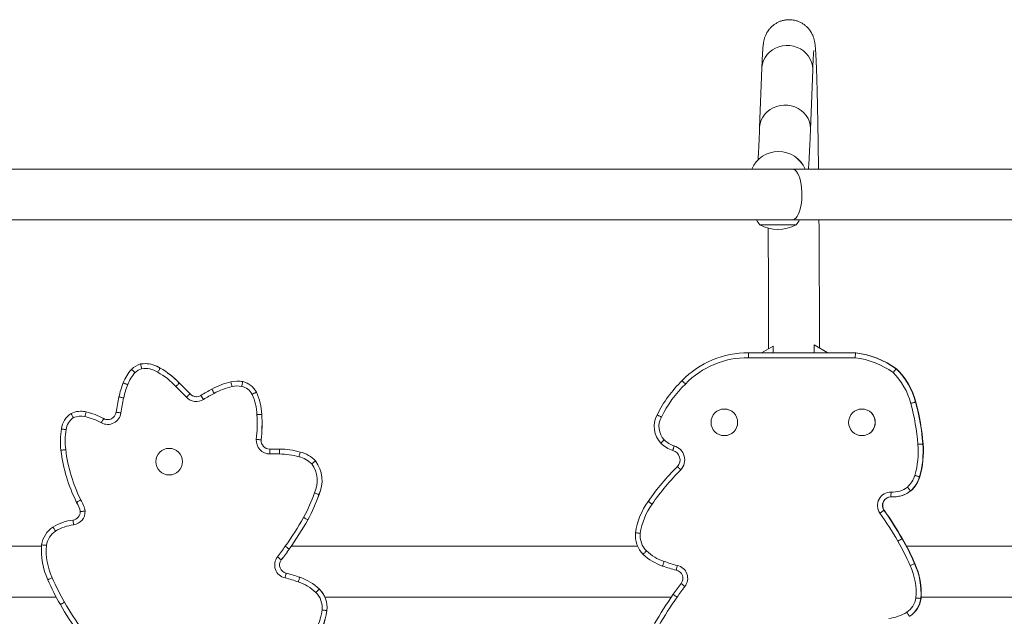
# Model space of a CAD drawing. Units: millimetres. Extents: x -60 to 623, y 0 to 513.
# Drawn here: x 275 to 301, y 252 to 267 of the extents above; entities that cross this region are included whole.
import ezdxf

# ---------------------------------------------------------------- set-up
doc = ezdxf.new("R2010")
doc.units = ezdxf.units.MM
doc.header["$LTSCALE"] = 20
doc.layers.add('CONTOUR', color=7, linetype='Continuous')

msp = doc.modelspace()

# ---------------------------------------------------------------- linework, layer by layer
at = {"layer": 'CONTOUR', "linetype": 'Continuous', "lineweight": 15}
for p, q in [((294.41797, 265.78088), (294.35998, 264.24087)), ((295.67423, 264.19138), (295.73223, 265.73139)), ((294.84882, 263.62233), (294.84588, 263.62233)), ((295.2089, 263.17032), (263.89195, 263.17032)), ((326.52585, 263.17032), (295.2089, 263.17032)), ((263.89195, 261.85513), (295.2089, 261.85513)), ((295.30266, 261.73137), (294.36503, 261.73137)), ((295.2089, 261.85513), (326.52585, 261.85513)), ((294.06186, 258.41848), (294.054, 258.41848)), ((294.05793, 258.41847), (294.08147, 258.41839)), ((294.06186, 258.41848), (294.08147, 258.41839)), ((294.07362, 258.41839), (296.84034, 258.41839)), ((294.71025, 258.59468), (294.40494, 258.41839)), ((294.71025, 258.41839), (294.71025, 258.59468)), ((294.71025, 258.59468), (294.71413, 258.59468)), ((296.11988, 258.41839), (295.76794, 258.62162)), ((295.76794, 258.62162), (295.76794, 258.41839)), ((295.76794, 258.62162), (295.7718, 258.62162)), ((296.12381, 258.41839), (295.77483, 258.6199)), ((296.84034, 258.41839), (296.84819, 258.41839)), ((278.47358, 258.13973), (278.47271, 258.13973)), ((296.83054, 258.29338), (294.07113, 258.29338)), ((278.863, 258.02492), (278.86388, 258.02492)), ((297.8909, 258.00627), (297.89875, 258.00627)), ((279.35739, 257.63592), (279.35827, 257.63592)), ((280.85993, 257.68655), (280.85906, 257.68655)), ((280.99662, 257.6739), (280.99749, 257.6739)), ((279.63435, 257.35773), (279.63522, 257.35773)), ((281.34968, 257.39907), (281.35055, 257.39907)), ((298.38899, 257.14526), (298.39685, 257.14526)), ((276.81193, 256.90899), (276.81106, 256.90899)), ((276.94774, 256.89294), (276.94861, 256.89294)), ((293.44844, 256.96518), (293.44771, 256.96518)), ((297.00618, 256.96518), (297.00544, 256.96518)), ((277.4017, 256.7183), (277.40258, 256.7183)), ((281.48913, 256.82545), (281.49001, 256.82545)), ((281.47287, 256.16936), (281.47374, 256.16936)), ((293.44771, 256.27748), (293.44844, 256.27748)), ((297.00544, 256.27748), (297.00618, 256.27748)), ((279.09532, 255.94934), (279.09524, 255.94934)), ((281.83711, 255.93089), (281.83623, 255.93089)), ((281.94681, 255.9293), (281.94769, 255.9293)), ((282.48422, 255.85452), (282.48509, 255.85452)), ((298.57754, 256.06245), (298.58539, 256.06245)), ((282.87814, 255.62589), (282.87901, 255.62589)), ((279.09524, 255.26165), (279.09532, 255.26165)), ((298.49369, 255.21489), (298.50154, 255.21489)), ((298.26209, 254.8496), (298.26994, 254.8496)), ((282.96851, 254.75234), (282.96938, 254.75234)), ((297.80597, 254.69333), (297.81382, 254.69333)), ((297.57421, 254.34802), (297.58207, 254.34802)), ((282.68139, 254.10224), (282.68226, 254.10224)), ((298.04243, 253.61327), (298.05028, 253.61327)), ((275.79484, 253.41893), (265.28653, 253.41893)), ((282.1994, 253.34647), (282.20027, 253.34647)), ((291.20587, 253.41893), (282.24997, 253.41893)), ((307.99533, 253.41893), (298.1585, 253.41893)), ((281.99368, 253.06709), (281.99455, 253.06709)), ((298.36623, 252.96948), (298.37409, 252.96948)), ((282.12066, 252.72251), (282.12153, 252.72251)), ((282.47361, 252.61514), (282.47448, 252.61514)), ((282.97532, 252.31344), (282.9762, 252.31344)), ((265.6655, 252.10375), (276.17381, 252.10375)), ((283.12031, 252.10375), (292.0761, 252.10375)), ((298.52711, 252.06741), (298.53497, 252.06741)), ((298.53743, 252.10375), (308.3743, 252.10375)), ((283.17304, 251.75638), (283.17391, 251.75638)), ((298.23379, 251.60732), (298.24164, 251.60732))]:
    msp.add_line(p, q, dxfattribs=at)
at = {"layer": 'CONTOUR', "linetype": 'Continuous', "lineweight": 15, "flags": 128}
for points in [[(295.73223, 265.73139), (295.73261, 265.75614), (295.72503, 265.8445), (295.70359, 265.93099), (295.66876, 266.01375), (295.62127, 266.09101), (295.56215, 266.16114), (295.49264, 266.22264), (295.41423, 266.2742), (295.3286, 266.31471), (295.23756, 266.34332), (295.14306, 266.35941), (295.04711, 266.36265), (294.95176, 266.35296), (294.85904, 266.33055), (294.77092, 266.29589), (294.68929, 266.24974), (294.61588, 266.19306), (294.55225, 266.12707), (294.49977, 266.05317), (294.45955, 265.97295), (294.43246, 265.8881), (294.41905, 265.80044), (294.41797, 265.78088)], [(295.67424, 264.19141), (295.67462, 264.21612), (295.66703, 264.30449), (295.64559, 264.39098), (295.61076, 264.47373), (295.56328, 264.551), (295.50415, 264.62113), (295.43464, 264.68263), (295.35624, 264.73418), (295.2706, 264.7747), (295.17957, 264.80331), (295.08507, 264.8194), (294.98912, 264.82264), (294.89377, 264.81295), (294.80105, 264.79054), (294.71293, 264.75588), (294.63129, 264.70972), (294.55788, 264.65305), (294.49426, 264.58706), (294.44178, 264.51316), (294.40156, 264.43293), (294.37446, 264.34809), (294.36106, 264.26043), (294.35998, 264.24083)], [(295.2089, 261.85513), (295.22664, 261.85689), (295.26175, 261.87087), (295.29574, 261.89852), (295.32787, 261.93927), (295.35747, 261.99224), (295.3839, 262.05631), (295.4066, 262.1301), (295.42509, 262.21205), (295.43897, 262.3004), (295.44794, 262.39328), (295.45182, 262.48871), (295.45053, 262.58465), (295.44408, 262.67905), (295.43262, 262.76991), (295.4164, 262.85529), (295.39575, 262.93337), (295.37112, 263.00248), (295.34303, 263.06116), (295.31208, 263.10814), (295.27893, 263.14244), (295.24429, 263.16331), (295.2089, 263.17032)]]:
    msp.add_lwpolyline(points, dxfattribs=at)
at = {"layer": 'CONTOUR', "linetype": 'Continuous', "lineweight": 15}
for centre, radius in [((293.44768, 256.62134), 0.34384), ((297.00541, 256.62134), 0.34384), ((279.09524, 255.60549), 0.34385)]:
    msp.add_circle(centre, radius, dxfattribs=at)
for centre, radius, start, end in [((294.84588, 262.87234), 0.74998, 23.410571, 156.589429), ((294.8488, 262.87232), 0.75001, 23.411346, 89.998395), ((294.94326, 262.2334), 0.76576, 209.602128, 220.965245), ((294.83385, 262.54789), 0.94154, 240.137166, 299.862834), ((294.72443, 262.2334), 0.76576, 319.034755, 330.397872), ((294.05403, 256.05095), 2.36752, 89.525882, 135.810627), ((296.55982, 256.15825), 2.27749, 54.235664, 82.924818), ((296.56767, 256.15825), 2.27749, 54.235664, 82.924818), ((278.48552, 257.64241), 0.5046, 104.737387, 136.146781), ((278.47271, 257.4189), 0.72083, 57.217231, 99.224647), ((278.47358, 257.4189), 0.72083, 57.217233, 89.999997), ((294.05206, 256.05093), 2.24253, 89.512832, 135.8647), ((296.55785, 256.15823), 2.15249, 54.481211, 82.722038), ((278.90004, 257.27352), 1.0593, 137.291999, 159.713701), ((278.89982, 257.27352), 0.93429, 137.371671, 159.776648), ((278.4853, 257.64241), 0.37958, 105.624815, 135.965678), ((278.47249, 257.4189), 0.59581, 56.873301, 98.632011), ((277.85343, 256.23343), 1.93125, 42.875839, 60.71548), ((277.85365, 256.23343), 2.05627, 43.004601, 60.602375), ((277.85452, 256.23343), 2.05627, 43.004601, 60.602375), ((296.61423, 256.69425), 1.70427, 14.225404, 45.517927), ((296.61617, 256.69425), 1.82929, 14.27336, 45.825871), ((296.62403, 256.69425), 1.82929, 14.27336, 45.825871), ((280.19783, 256.74996), 2.45846, 158.755296, 167.565224), ((275.787, 253.8045), 5.23713, 42.724118, 47.019745), ((275.78787, 253.8045), 5.23713, 42.724118, 47.019745), ((281.11117, 255.82747), 1.88748, 102.81279, 118.855725), ((280.85906, 256.93215), 0.75439, 79.493632, 102.748092), ((298.5953, 261.64344), 18.3388, 192.519983, 192.910425), ((280.85993, 256.93215), 0.75439, 79.493632, 90), ((280.88878, 257.17116), 0.51417, 26.312045, 77.893429), ((280.88965, 257.17116), 0.51417, 26.312045, 77.893429), ((294.52164, 255.44832), 3.12468, 133.863503, 154.104929), ((294.51966, 255.44831), 2.99966, 133.822803, 154.155141), ((280.19761, 256.74996), 2.33344, 158.72915, 167.579869), ((275.78678, 253.8045), 5.11211, 42.732806, 47.069335), ((279.79882, 257.5054), 0.22104, 221.918965, 302.343155), ((279.79969, 257.5054), 0.22104, 221.918972, 269.886881), ((279.79969, 257.5054), 0.22104, 221.918971, 269.999992), ((281.84614, 254.27383), 3.60448, 117.169375, 122.356684), ((281.84593, 254.27383), 3.47946, 117.138825, 122.35717), ((281.11095, 255.82746), 1.76247, 102.812806, 118.915004), ((280.85884, 256.93215), 0.62938, 79.656444, 102.735241), ((280.88856, 257.17116), 0.38916, 26.432685, 77.64263), ((280.05368, 256.78024), 1.43616, 1.803617, 25.524109), ((280.05455, 256.78024), 1.43616, 1.803617, 25.524109), ((282.09749, 256.28771), 4.4133, 167.015322, 172.251565), ((282.09727, 256.28771), 4.28828, 167.007259, 172.254496), ((279.7986, 257.5054), 0.34605, 222.081496, 302.343156), ((297.81304, 268.54004), 21.12309, 212.089115, 212.427906), ((280.05346, 256.78024), 1.31115, 1.728289, 25.484783), ((293.07587, 255.66263), 5.38922, 4.14682, 15.61276), ((293.07781, 255.66263), 5.51425, 4.157979, 15.597223), ((293.08566, 255.66263), 5.51425, 4.157979, 15.597223), ((276.8666, 256.38234), 0.56197, 123.343909, 172.934587), ((276.81106, 256.31914), 0.58985, 76.601991, 115.437701), ((276.81193, 256.31914), 0.58985, 76.60199, 90), ((294.86013, 252.52983), 18.43612, 166.310446, 166.699135), ((276.52478, 255.11615), 1.82644, 61.306343, 76.610261), ((276.52566, 255.11615), 1.82644, 61.306343, 76.610261), ((277.50537, 256.9134), 0.34605, 241.831558, 352.069564), ((277.50559, 256.9134), 0.22104, 241.966112, 352.023455), ((293.44842, 256.62136), 0.34383, 359.996346, 89.996585), ((297.00616, 256.62136), 0.34383, 359.996346, 89.996585), ((276.86638, 256.38234), 0.43696, 124.473744, 173.257678), ((276.81084, 256.31914), 0.46483, 76.601991, 114.368469), ((276.52456, 255.11615), 1.70142, 61.285233, 76.610869), ((277.50646, 256.9134), 0.22104, 241.966075, 269.894235), ((277.50646, 256.9134), 0.22104, 241.966075, 269.999999), ((277.59612, 256.5937), 3.77467, 353.725105, 3.433911), ((277.59634, 256.5937), 3.89969, 353.753087, 3.40697), ((277.59721, 256.5937), 3.89969, 353.753087, 3.40697), ((292.27162, 256.51216), 0.63648, 151.798107, 222.865552), ((292.26963, 256.51216), 0.51145, 151.528687, 222.189501), ((293.44842, 256.62131), 0.34383, 270.003415, 0.003654), ((297.00616, 256.62131), 0.34383, 270.003415, 0.003654), ((278.22155, 256.1337), 1.93887, 170.567071, 186.90594), ((278.22133, 256.1337), 1.81385, 170.481697, 186.901082), ((281.69615, 256.15243), 0.34916, 175.285799, 270.141559), ((281.69637, 256.15243), 0.22414, 175.669556, 269.650119), ((281.69725, 256.15243), 0.22414, 175.669556, 269.650119), ((292.46106, 256.82086), 0.99013, 228.510284, 249.547895), ((292.45909, 256.82087), 0.86513, 228.927, 249.183018), ((280.45724, 256.41497), 4.19218, 187.04819, 206.387966), ((280.45702, 256.41497), 4.06716, 187.050396, 206.293114), ((279.09532, 255.60549), 0.34385, 270.000065, 89.999935), ((281.83623, 252.08431), 3.84658, 88.352664, 92.104113), ((281.83711, 252.08431), 3.84658, 88.352664, 90), ((281.93423, 253.87036), 2.05898, 74.507268, 89.64999), ((281.93511, 253.87036), 2.05898, 74.507268, 89.64999), ((282.2826, 255.05348), 0.82603, 43.865623, 75.872108), ((282.28347, 255.05348), 0.82603, 43.865623, 75.872108), ((292.05203, 255.65154), 0.24969, 316.745735, 75.374456), ((292.05005, 255.65154), 0.37471, 316.395443, 74.270461), ((296.30416, 255.85925), 2.15548, 343.601397, 5.139464), ((296.3061, 255.85925), 2.28051, 343.587611, 5.112026), ((296.31395, 255.85925), 2.28051, 343.587611, 5.112026), ((281.83601, 252.08431), 3.72156, 88.330712, 92.140449), ((281.93402, 253.87036), 1.93396, 74.462033, 89.691613), ((282.28238, 255.05348), 0.70101, 44.528064, 75.99073), ((282.18269, 255.1125), 0.86442, 335.37738, 36.435225), ((282.18356, 255.1125), 0.86442, 335.37738, 36.435225), ((282.18247, 255.1125), 0.73941, 334.975583, 35.804697), ((296.76112, 250.92919), 6.41948, 134.848425, 145.354434), ((296.75914, 250.92918), 6.29447, 134.831573, 145.367706), ((297.71739, 255.44979), 0.68418, 312.518692, 343.084429), ((297.71933, 255.44978), 0.8092, 312.123905, 343.125518), ((297.72719, 255.44978), 0.8092, 312.123905, 343.125518), ((297.75389, 254.47399), 0.34605, 89.197996, 214.822895), ((297.80596, 255.43715), 0.74382, 266.134297, 307.82287), ((297.804, 255.43718), 0.61882, 265.804949, 307.389961), ((297.81382, 255.43715), 0.74382, 269.697799, 307.822838), ((297.81382, 255.43715), 0.74382, 270.000332, 307.822835), ((276.12919, 254.18163), 0.68188, 11.234924, 32.875541), ((276.12897, 254.18163), 0.8069, 10.423756, 32.347515), ((278.30777, 256.42224), 4.82564, 332.086732, 340.352843), ((278.30799, 256.42224), 4.95066, 332.055026, 340.287122), ((278.30886, 256.42224), 4.95066, 332.055026, 340.287122), ((292.94526, 253.51539), 1.81046, 144.035312, 172.03376), ((297.75584, 254.47399), 0.22104, 90.00613, 214.744438), ((297.7637, 254.47399), 0.22104, 91.676969, 214.744336), ((276.57696, 254.31448), 0.22104, 278.05468, 0.000042), ((276.57675, 254.31448), 0.34605, 277.802245, 2.175699), ((292.94327, 253.51539), 1.68544, 143.987008, 171.965522), ((289.78865, 248.87016), 9.51955, 29.884249, 35.129909), ((289.79651, 248.87016), 9.51955, 29.884249, 35.129909), ((276.75966, 252.82799), 1.27669, 96.825516, 121.601788), ((272.25997, 260.21672), 11.95754, 325.34675, 329.585505), ((272.26018, 260.21672), 12.08256, 325.34675, 329.598398), ((272.26106, 260.21672), 12.08256, 325.34675, 329.598398), ((289.78671, 248.87015), 9.39453, 29.882217, 35.132197), ((276.45525, 253.35931), 0.66491, 123.252291, 171.702482), ((276.45504, 253.35931), 0.53989, 123.438375, 171.271716), ((276.75945, 252.82799), 1.15167, 96.767939, 121.50984), ((291.82922, 253.69293), 0.68091, 173.814015, 225.26411), ((291.82723, 253.69293), 0.55588, 174.00777, 225.132139), ((292.92105, 250.635), 5.7977, 23.197474, 30.192312), ((292.92299, 250.635), 5.92273, 23.21338, 30.189032), ((292.93085, 250.635), 5.92273, 23.21338, 30.189032), ((277.61429, 253.31397), 1.82247, 175.553349, 204.673071), ((277.61407, 253.31397), 1.69745, 175.700089, 204.726066), ((277.42489, 256.64658), 5.67883, 321.921122, 325.34675), ((277.42511, 256.64658), 5.80384, 321.921122, 325.34675), ((277.42598, 256.64658), 5.80384, 321.921122, 325.34675), ((300.1244, 279.44383), 31.66035, 235.290163, 235.516733), ((292.27893, 254.18925), 1.22667, 226.533358, 251.496316), ((282.16332, 252.934), 0.34081, 141.921101, 257.80252), ((299.91792, 276.09638), 29.18264, 231.859731, 232.105523), ((282.16354, 252.934), 0.21579, 141.921103, 258.538349), ((282.16441, 252.934), 0.21579, 141.921103, 258.538349), ((292.2809, 254.18923), 1.35167, 226.470309, 251.482428), ((293.6667, 258.24661), 5.51479, 251.201762, 254.917361), ((293.66866, 258.24659), 5.63978, 251.204968, 254.953138), ((292.16162, 252.58868), 0.2158, 321.922976, 78.531946), ((292.15964, 252.58868), 0.34082, 321.92288, 77.79628), ((296.708, 252.20871), 1.69763, 355.700501, 24.723217), ((296.70993, 252.20871), 1.82266, 355.55378, 24.670226), ((296.71779, 252.20871), 1.82266, 355.55378, 24.670226), ((281.40108, 254.88781), 5.92244, 203.21593, 210.192088), ((281.40086, 254.88781), 5.79742, 203.200022, 210.195368), ((280.65616, 247.27489), 5.51596, 71.203896, 74.919119), ((280.65638, 247.27489), 5.64098, 71.207102, 74.954892), ((280.65725, 247.27489), 5.64098, 71.207102, 74.954892), ((282.04432, 251.33325), 1.35187, 46.474099, 71.484805), ((282.04519, 251.33325), 1.35187, 46.474099, 71.484805), ((282.0441, 251.33325), 1.22685, 46.537146, 71.498691), ((282.49614, 251.82974), 0.68086, 353.813903, 45.268624), ((282.49702, 251.82974), 0.68086, 353.813903, 45.268624), ((296.90024, 248.87639), 5.8038, 141.924517, 145.350022), ((296.89826, 248.87639), 5.67879, 141.924517, 145.350022), ((294.30365, 254.82329), 3.08146, 230.207637, 232.503526), ((282.49592, 251.82974), 0.55585, 354.007676, 45.13664), ((302.06556, 245.30642), 12.08275, 145.350025, 149.601454), ((302.06358, 245.30642), 11.95773, 145.350025, 149.588562), ((294.09717, 254.86629), 3.33509, 233.764883, 235.884927), ((297.8672, 252.16335), 0.5399, 303.442712, 351.273721), ((297.86915, 252.16335), 0.66492, 303.256647, 351.704456), ((297.877, 252.16335), 0.66492, 303.256647, 351.704456), ((284.53544, 256.65288), 9.5194, 209.887278, 215.133208), ((284.53522, 256.65288), 9.39438, 209.885246, 215.135497), ((281.37996, 252.00731), 1.68532, 323.983374, 351.964302), ((281.38018, 252.00731), 1.81034, 324.03168, 352.032548), ((281.38105, 252.00731), 1.81034, 324.03168, 352.032548), ((297.56289, 252.69446), 1.15144, 276.768932, 301.513173)]:
    msp.add_arc(centre, radius, start, end, dxfattribs=at)
for points, knots in [([(295.88166, 263.17032), (295.88142, 263.19118), (295.88021, 263.29738), (295.87787, 263.48156), (295.87463, 263.72208), (295.87123, 263.95379), (295.86769, 264.1771), (295.86402, 264.39147), (295.86021, 264.59664), (295.85626, 264.7923), (295.8522, 264.97819), (295.84801, 265.15404), (295.84371, 265.31965), (295.83929, 265.4748), (295.83476, 265.61936), (295.8301, 265.7532), (295.82533, 265.8763), (295.8204, 265.98871), (295.8153, 266.09069), (295.80993, 266.18282), (295.80413, 266.2664), (295.79723, 266.34568), (295.79019, 266.40723), (295.78165, 266.46008), (295.77433, 266.49624), (295.76616, 266.52973), (295.75569, 266.56543), (295.74201, 266.60428), (295.72378, 266.64732), (295.69939, 266.69492), (295.66714, 266.74658), (295.6256, 266.80069), (295.57406, 266.85461), (295.51298, 266.90513), (295.44364, 266.94942), (295.36767, 266.9854), (295.28672, 267.0117), (295.19998, 267.0279), (295.11009, 267.03231), (295.02005, 267.02416), (294.93506, 267.00475), (294.85623, 266.97562), (294.78439, 266.93834), (294.72025, 266.89459), (294.66441, 266.84628), (294.61727, 266.7956), (294.57885, 266.74496), (294.5486, 266.69654), (294.52533, 266.65173), (294.50766, 266.61106), (294.49421, 266.57424), (294.48377, 266.54041), (294.47544, 266.50837), (294.46851, 266.47658), (294.46238, 266.44272), (294.45636, 266.40201), (294.45001, 266.34772), (294.44384, 266.27919), (294.43791, 266.19648), (294.43248, 266.10585), (294.42728, 266.00404), (294.42242, 265.89544), (294.41937, 265.817), (294.41797, 265.78088)], [0, 0, 0, 0, 0.00654254, 0.03330654, 0.06007675, 0.08685433, 0.11364076, 0.14043787, 0.16724798, 0.1940741, 0.22092018, 0.24779145, 0.27469505, 0.30164088, 0.32864307, 0.3557224, 0.38291062, 0.41025844, 0.43785186, 0.46584868, 0.49457354, 0.52482935, 0.55948559, 0.574942, 0.58491392, 0.59330687, 0.60043028, 0.60676866, 0.61274, 0.6186575, 0.62473287, 0.63116394, 0.63795717, 0.64500748, 0.65221253, 0.65950747, 0.66685415, 0.67423019, 0.68227431, 0.69003639, 0.69752804, 0.70477828, 0.71180303, 0.71860602, 0.72517649, 0.73148672, 0.73750282, 0.74322946, 0.74876996, 0.75433966, 0.7601607, 0.76654789, 0.77391367, 0.78280475, 0.79404548, 0.80911016, 0.83150968, 0.86330671, 0.89190448, 0.91918359, 0.94803295, 0.97607647, 1, 1, 1, 1]), ([(295.73223, 265.73139), (295.73301, 265.75187), (295.73526, 265.81046), (295.73898, 265.89792), (295.74337, 265.98941), (295.74766, 266.06749), (295.75164, 266.12965), (295.75513, 266.176), (295.75801, 266.20795), (295.75985, 266.2255), (295.76095, 266.23317), (295.76068, 266.23148), (295.76065, 266.23132)], [0, 0, 0, 0, 0.07237131, 0.20699282, 0.34065869, 0.47269817, 0.60222729, 0.71518414, 0.81969474, 0.91259979, 0.99167446, 1, 1, 1, 1]), ([(294.35998, 264.24087), (294.3588, 264.21007), (294.35542, 264.12131), (294.34979, 263.98356), (294.34308, 263.83174), (294.33636, 263.69222), (294.32966, 263.56582), (294.32397, 263.4672), (294.32056, 263.41569), (294.31935, 263.39747)], [0, 0, 0, 0, 0.08798111, 0.25357735, 0.41883593, 0.58358006, 0.74763218, 0.91073418, 1, 1, 1, 1]), ([(295.62174, 263.17032), (295.62208, 263.17446), (295.62526, 263.21307), (295.63092, 263.29622), (295.63876, 263.42086), (295.64629, 263.5564), (295.65364, 263.70206), (295.66082, 263.85882), (295.66769, 264.02106), (295.67212, 264.13636), (295.67423, 264.19138)], [0, 0, 0, 0, 0.01789423, 0.16701745, 0.31167494, 0.45382597, 0.59447172, 0.73414139, 0.87314369, 1, 1, 1, 1]), ([(295.90672, 258.54375), (295.90667, 258.647), (295.90656, 258.85551), (295.90616, 259.16845), (295.90557, 259.48217), (295.90478, 259.79417), (295.90381, 260.10397), (295.90264, 260.4111), (295.90128, 260.71506), (295.89974, 261.01545), (295.898, 261.31161), (295.89618, 261.59215), (295.89485, 261.77125), (295.89422, 261.85513)], [0, 0, 0, 0, 0.09030854, 0.18236202, 0.27441644, 0.36647238, 0.45853045, 0.55059127, 0.64265553, 0.73472397, 0.82679742, 0.91887681, 1, 1, 1, 1]), ([(294.58053, 261.6448), (294.58102, 261.57468), (294.58219, 261.40871), (294.58381, 261.14123), (294.58544, 260.8438), (294.58688, 260.54233), (294.58813, 260.23751), (294.58919, 259.92974), (294.59006, 259.61954), (294.59073, 259.30739), (294.59121, 258.99376), (294.59147, 258.73314), (294.59151, 258.57712), (294.59152, 258.52613)], [0, 0, 0, 0, 0.07160688, 0.169458, 0.26731694, 0.3651825, 0.46305364, 0.56092943, 0.65880904, 0.75669171, 0.85457675, 0.95246349, 1, 1, 1, 1]), ([(294.07362, 258.41839), (294.07339, 258.41701), (294.07294, 258.41425), (294.07226, 258.39269), (294.07168, 258.36097), (294.07133, 258.32732), (294.07118, 258.30419), (294.07114, 258.29498), (294.07113, 258.29338)], [0, 0, 0, 0, 0.21466483, 0.42932963, 0.64399524, 0.85866262, 0.97540108, 1, 1, 1, 1]), ([(296.84034, 258.41839), (296.84003, 258.41702), (296.83942, 258.41426), (296.8375, 258.39277), (296.83508, 258.36113), (296.83267, 258.32636), (296.83116, 258.30308), (296.83056, 258.29379), (296.83054, 258.29338)], [0, 0, 0, 0, 0.21416618, 0.42832611, 0.64266704, 0.85739805, 0.99362961, 1, 1, 1, 1]), ([(278.38306, 258.00796), (278.38297, 258.00838), (278.38102, 258.01745), (278.37614, 258.04023), (278.3689, 258.07427), (278.36235, 258.10529), (278.35794, 258.12635), (278.35741, 258.12906), (278.35715, 258.13041)], [0, 0, 0, 0, 0.00649929, 0.1422743, 0.35693405, 0.57135256, 0.78567465, 1, 1, 1, 1]), ([(278.21241, 257.90625), (278.21172, 257.9069), (278.20502, 257.91322), (278.18816, 257.92912), (278.16325, 257.95263), (278.14021, 257.97438), (278.12459, 257.98916), (278.12262, 257.99105), (278.12164, 257.992)], [0, 0, 0, 0, 0.014487878, 0.141335294, 0.356011373, 0.570677045, 0.78533845, 1, 1, 1, 1]), ([(278.79809, 257.91787), (278.79839, 257.91836), (278.80317, 257.92626), (278.81521, 257.94613), (278.83315, 257.97577), (278.84959, 258.00292), (278.86079, 258.02137), (278.86226, 258.02374), (278.863, 258.02492)], [0, 0, 0, 0, 0.00876491, 0.14160942, 0.3562942, 0.57088847, 0.78544356, 1, 1, 1, 1]), ([(297.8909, 258.00627), (297.88979, 258.00521), (297.88758, 258.00309), (297.87317, 257.9866), (297.85236, 257.96231), (297.82971, 257.93556), (297.81464, 257.91764), (297.80863, 257.91048), (297.80839, 257.91019)], [0, 0, 0, 0, 0.21393574, 0.42786288, 0.64203985, 0.85677083, 0.9942587, 1, 1, 1, 1]), ([(278.02313, 257.59648), (278.02211, 257.59687), (278.01349, 257.60013), (277.99183, 257.60834), (277.95995, 257.62043), (277.93033, 257.63168), (277.91024, 257.63932), (277.90771, 257.6403), (277.90644, 257.64079)], [0, 0, 0, 0, 0.01678498, 0.14132861, 0.35600347, 0.57067108, 0.78533549, 1, 1, 1, 1]), ([(279.26871, 257.54748), (279.26909, 257.54786), (279.27563, 257.55439), (279.29208, 257.57082), (279.31661, 257.59533), (279.33909, 257.61775), (279.35439, 257.63299), (279.35639, 257.63495), (279.35739, 257.63592)], [0, 0, 0, 0, 0.00838973, 0.14170638, 0.3564029, 0.57097324, 0.78548562, 1, 1, 1, 1]), ([(280.99662, 257.6739), (280.99632, 257.67254), (280.99573, 257.66983), (280.99144, 257.6487), (280.98516, 257.6176), (280.97838, 257.58385), (280.97381, 257.56111), (280.972, 257.55208), (280.97184, 257.5513)], [0, 0, 0, 0, 0.2146491, 0.42929792, 0.64395493, 0.8586323, 0.98789417, 1, 1, 1, 1]), ([(292.35642, 257.70119), (292.35717, 257.70021), (292.35868, 257.69825), (292.37329, 257.68297), (292.3952, 257.66047), (292.41925, 257.63606), (292.43556, 257.61962), (292.44205, 257.61308), (292.44261, 257.61253)], [0, 0, 0, 0, 0.21463955, 0.42927864, 0.64393133, 0.85861371, 0.98797586, 1, 1, 1, 1]), ([(279.54176, 257.27348), (279.54279, 257.27441), (279.54959, 257.28063), (279.56669, 257.29623), (279.59172, 257.31905), (279.61521, 257.34042), (279.63121, 257.35494), (279.6333, 257.3568), (279.63435, 257.35773)], [0, 0, 0, 0, 0.02128734, 0.14133286, 0.35600441, 0.57067137, 0.78533564, 1, 1, 1, 1]), ([(280.20026, 257.4806), (280.20088, 257.47938), (280.20213, 257.47694), (280.21219, 257.45791), (280.22704, 257.4299), (280.24316, 257.39957), (280.25405, 257.37909), (280.25838, 257.37096), (280.25878, 257.37022)], [0, 0, 0, 0, 0.21464847, 0.4292966, 0.64395491, 0.85863551, 0.98711014, 1, 1, 1, 1]), ([(281.34968, 257.39907), (281.34841, 257.39847), (281.34588, 257.39726), (281.32643, 257.38784), (281.29785, 257.37397), (281.26718, 257.35906), (281.24635, 257.34893), (281.23807, 257.3449), (281.23703, 257.34439)], [0, 0, 0, 0, 0.21466646, 0.42933285, 0.64400129, 0.85867465, 0.98235531, 1, 1, 1, 1]), ([(277.91878, 257.25183), (277.91733, 257.25216), (277.90835, 257.25419), (277.88578, 257.25927), (277.85286, 257.2667), (277.82197, 257.27368), (277.80101, 257.27842), (277.79836, 257.27903), (277.79704, 257.27934)], [0, 0, 0, 0, 0.02270308, 0.14133293, 0.35600201, 0.57066872, 0.78533434, 1, 1, 1, 1]), ([(298.26624, 257.11305), (298.26716, 257.1133), (298.27606, 257.11567), (298.2985, 257.12164), (298.33182, 257.13046), (298.36292, 257.13864), (298.38433, 257.14419), (298.38744, 257.14491), (298.38899, 257.14526)], [0, 0, 0, 0, 0.01458607, 0.14134131, 0.35601937, 0.57068371, 0.78534174, 1, 1, 1, 1]), ([(276.61905, 256.74256), (276.61888, 256.74287), (276.61428, 256.75102), (276.6028, 256.7714), (276.58567, 256.80184), (276.57016, 256.82945), (276.55966, 256.8482), (276.55836, 256.85061), (276.5577, 256.85181)], [0, 0, 0, 0, 0.00540938, 0.14336204, 0.35798985, 0.57212208, 0.78605771, 1, 1, 1, 1]), ([(277.84812, 256.86566), (277.84554, 256.86601), (277.8364, 256.86727), (277.81357, 256.87041), (277.78118, 256.87488), (277.74981, 256.87921), (277.72852, 256.88216), (277.72583, 256.88254), (277.72449, 256.88273)], [0, 0, 0, 0, 0.03995308, 0.14137628, 0.35603259, 0.57068854, 0.78534426, 1, 1, 1, 1]), ([(277.34201, 256.60833), (277.34273, 256.60966), (277.34712, 256.61777), (277.35814, 256.63811), (277.37422, 256.66778), (277.38935, 256.69568), (277.39966, 256.71465), (277.40102, 256.71708), (277.4017, 256.7183)], [0, 0, 0, 0, 0.0232436, 0.14133577, 0.35600502, 0.57067119, 0.78533556, 1, 1, 1, 1]), ([(281.48913, 256.82545), (281.48773, 256.82538), (281.48492, 256.82526), (281.46332, 256.82428), (281.43158, 256.82284), (281.39724, 256.82129), (281.37407, 256.82024), (281.36487, 256.81983), (281.36401, 256.81979)], [0, 0, 0, 0, 0.2146509, 0.42930149, 0.64396123, 0.85864116, 0.98684611, 1, 1, 1, 1]), ([(291.7107, 256.81294), (291.71171, 256.81232), (291.71372, 256.81106), (291.73233, 256.80125), (291.76012, 256.78681), (291.79061, 256.77109), (291.81122, 256.7605), (291.81942, 256.75629), (291.82003, 256.75597)], [0, 0, 0, 0, 0.21462209, 0.42924355, 0.64388319, 0.85856482, 0.98939962, 1, 1, 1, 1]), ([(276.43245, 256.43364), (276.43178, 256.43374), (276.42265, 256.43504), (276.39968, 256.43833), (276.36553, 256.44325), (276.33419, 256.44778), (276.31292, 256.45087), (276.31024, 256.45127), (276.30889, 256.45147)], [0, 0, 0, 0, 0.01031111, 0.14144758, 0.35612816, 0.57076442, 0.78538189, 1, 1, 1, 1]), ([(281.47287, 256.16936), (281.47147, 256.16949), (281.46867, 256.16974), (281.44714, 256.17174), (281.41551, 256.1747), (281.38132, 256.17795), (281.35824, 256.18016), (281.34907, 256.18104), (281.34818, 256.18113)], [0, 0, 0, 0, 0.214644872, 0.429289202, 0.643948753, 0.858634357, 0.986249299, 1, 1, 1, 1]), ([(291.80511, 256.07917), (291.80585, 256.08016), (291.80734, 256.08214), (291.8218, 256.09755), (291.84351, 256.12023), (291.86762, 256.1451), (291.88388, 256.16174), (291.89038, 256.16837), (291.89068, 256.16867)], [0, 0, 0, 0, 0.21432219, 0.42864081, 0.64306459, 0.85774084, 0.99337872, 1, 1, 1, 1]), ([(276.42062, 255.91575), (276.41774, 255.9154), (276.40859, 255.91428), (276.38573, 255.91149), (276.35354, 255.90754), (276.32212, 255.90369), (276.30078, 255.90107), (276.29809, 255.90074), (276.29674, 255.90057)], [0, 0, 0, 0, 0.044476, 0.14138535, 0.35603917, 0.57069283, 0.78534641, 1, 1, 1, 1]), ([(281.695, 255.92829), (281.695, 255.92691), (281.69499, 255.92415), (281.69527, 255.9026), (281.69576, 255.87088), (281.69637, 255.83648), (281.69682, 255.81328), (281.697, 255.80407), (281.69702, 255.80327)], [0, 0, 0, 0, 0.21462569, 0.42925048, 0.64390023, 0.85859268, 0.9878493, 1, 1, 1, 1]), ([(281.94681, 255.9293), (281.94676, 255.92792), (281.94667, 255.92515), (281.94623, 255.9036), (281.94562, 255.87189), (281.94501, 255.83764), (281.9446, 255.81446), (281.94444, 255.80525), (281.94443, 255.80429)], [0, 0, 0, 0, 0.21465882, 0.42931744, 0.64398209, 0.85865994, 0.98527411, 1, 1, 1, 1]), ([(282.48422, 255.85452), (282.48384, 255.85319), (282.48309, 255.85051), (282.47751, 255.82968), (282.46936, 255.79901), (282.46058, 255.76584), (282.45466, 255.74342), (282.45231, 255.73451), (282.45208, 255.73364)], [0, 0, 0, 0, 0.21465698, 0.42931375, 0.64397693, 0.85865483, 0.98610577, 1, 1, 1, 1]), ([(292.11508, 255.89314), (292.11527, 255.89445), (292.11566, 255.89709), (292.12159, 255.91762), (292.13084, 255.94781), (292.14135, 255.98084), (292.14858, 256.00295), (292.15148, 256.01175), (292.15163, 256.01222)], [0, 0, 0, 0, 0.21436916, 0.4287335, 0.64323361, 0.85797909, 0.99238594, 1, 1, 1, 1]), ([(298.45098, 256.05234), (298.4521, 256.05243), (298.46128, 256.05317), (298.48441, 256.05505), (298.51862, 256.05781), (298.55068, 256.06037), (298.57275, 256.06211), (298.57594, 256.06234), (298.57754, 256.06245)], [0, 0, 0, 0, 0.01724191, 0.14132887, 0.35600361, 0.57067122, 0.78533556, 1, 1, 1, 1]), ([(282.87814, 255.62589), (282.87706, 255.625), (282.8749, 255.62322), (282.85838, 255.60934), (282.8341, 255.5889), (282.80741, 255.5664), (282.78956, 255.55133), (282.78243, 255.54531), (282.78214, 255.54507)], [0, 0, 0, 0, 0.21406328, 0.42812029, 0.64236108, 0.85703888, 0.99417993, 1, 1, 1, 1]), ([(292.23389, 255.48044), (292.23466, 255.47948), (292.2362, 255.47755), (292.25105, 255.46252), (292.27331, 255.44037), (292.29764, 255.41639), (292.31416, 255.40018), (292.32075, 255.39373), (292.32139, 255.39311)], [0, 0, 0, 0, 0.21464521, 0.4292899, 0.64394942, 0.85863478, 0.98626669, 1, 1, 1, 1]), ([(298.37196, 255.25072), (298.37345, 255.25027), (298.38228, 255.24763), (298.40449, 255.241), (298.43698, 255.23134), (298.46782, 255.22225), (298.48905, 255.21608), (298.49214, 255.21529), (298.49369, 255.21489)], [0, 0, 0, 0, 0.02388457, 0.14133514, 0.35600299, 0.57066914, 0.78533456, 1, 1, 1, 1]), ([(297.75873, 254.82001), (297.75871, 254.8194), (297.7583, 254.81018), (297.75736, 254.78697), (297.75619, 254.7524), (297.75545, 254.7207), (297.75529, 254.69917), (297.75564, 254.69641), (297.75582, 254.69503)], [0, 0, 0, 0, 0.00933471, 0.14160414, 0.356312365, 0.570914029, 0.785455954, 1, 1, 1, 1]), ([(298.17977, 254.94551), (298.18009, 254.94513), (298.18603, 254.93804), (298.20101, 254.92021), (298.22352, 254.8936), (298.24434, 254.86929), (298.25876, 254.85278), (298.26098, 254.85066), (298.26209, 254.8496)], [0, 0, 0, 0, 0.00758716, 0.14184332, 0.35652269, 0.57105522, 0.78552657, 1, 1, 1, 1]), ([(276.81065, 254.61336), (276.81026, 254.61314), (276.80216, 254.6086), (276.78186, 254.59717), (276.75159, 254.58008), (276.72405, 254.56445), (276.70539, 254.55382), (276.70304, 254.55245), (276.70187, 254.55177)], [0, 0, 0, 0, 0.00698278, 0.14227633, 0.35702645, 0.57145667, 0.78572552, 1, 1, 1, 1]), ([(282.96851, 254.75234), (282.9672, 254.75287), (282.9646, 254.75391), (282.94458, 254.76204), (282.91517, 254.77403), (282.883, 254.78719), (282.86147, 254.79602), (282.85291, 254.79954), (282.85246, 254.79973)], [0, 0, 0, 0, 0.21442425, 0.42884562, 0.64335114, 0.85804622, 0.99259033, 1, 1, 1, 1]), ([(291.47991, 254.57865), (291.48082, 254.57786), (291.48263, 254.57626), (291.49963, 254.5638), (291.52507, 254.54546), (291.5528, 254.52566), (291.57166, 254.51225), (291.57918, 254.50693), (291.57995, 254.50638)], [0, 0, 0, 0, 0.21465835, 0.42931649, 0.64398089, 0.85865892, 0.98538174, 1, 1, 1, 1]), ([(276.92255, 254.32762), (276.92216, 254.32758), (276.91285, 254.32655), (276.88956, 254.324), (276.85485, 254.32028), (276.82339, 254.31703), (276.80205, 254.31489), (276.79935, 254.31462), (276.798, 254.31448)], [0, 0, 0, 0, 0.00598168, 0.14357642, 0.35860231, 0.57275812, 0.78636926, 1, 1, 1, 1]), ([(297.4698, 254.27638), (297.47145, 254.27753), (297.479, 254.28281), (297.49797, 254.29605), (297.52546, 254.31512), (297.5519, 254.3333), (297.57015, 254.34564), (297.57286, 254.34722), (297.57421, 254.34802)], [0, 0, 0, 0, 0.03073276, 0.14135403, 0.35601663, 0.57067817, 0.78533907, 1, 1, 1, 1]), ([(276.62372, 253.97163), (276.62358, 253.97273), (276.62242, 253.98186), (276.61948, 254.00484), (276.61514, 254.03869), (276.61112, 254.07014), (276.6084, 254.09152), (276.60809, 254.09426), (276.60794, 254.09563)], [0, 0, 0, 0, 0.01689193, 0.14133504, 0.35601236, 0.57067895, 0.78533936, 1, 1, 1, 1]), ([(282.68139, 254.10224), (282.68016, 254.10292), (282.67769, 254.10426), (282.65881, 254.11477), (282.63106, 254.13023), (282.60092, 254.14704), (282.58065, 254.15835), (282.5726, 254.16284), (282.57198, 254.16319)], [0, 0, 0, 0, 0.21461837, 0.42923598, 0.64387565, 0.85856236, 0.98913761, 1, 1, 1, 1]), ([(276.15753, 253.80985), (276.1571, 253.81053), (276.15215, 253.8183), (276.13971, 253.83787), (276.12127, 253.86689), (276.10431, 253.89367), (276.09281, 253.91186), (276.09138, 253.91419), (276.09067, 253.91536)], [0, 0, 0, 0, 0.012370501, 0.1413676, 0.356046389, 0.570703586, 0.785351637, 1, 1, 1, 1]), ([(291.15227, 253.76631), (291.15342, 253.76614), (291.15572, 253.76579), (291.17652, 253.76314), (291.20755, 253.75924), (291.24149, 253.75502), (291.26446, 253.75219), (291.27361, 253.75106), (291.27438, 253.75096)], [0, 0, 0, 0, 0.21464411, 0.42928786, 0.64394238, 0.85862201, 0.9879822, 1, 1, 1, 1]), ([(297.93225, 253.55068), (297.93399, 253.55169), (297.94197, 253.5563), (297.96201, 253.56787), (297.99103, 253.58453), (298.01893, 253.6004), (298.03818, 253.61119), (298.04101, 253.61258), (298.04243, 253.61327)], [0, 0, 0, 0, 0.03085258, 0.14135378, 0.35601605, 0.57067759, 0.78533879, 1, 1, 1, 1]), ([(275.92139, 253.44124), (275.92087, 253.4413), (275.91169, 253.44235), (275.8886, 253.44498), (275.85417, 253.44887), (275.8227, 253.45242), (275.80135, 253.45481), (275.79865, 253.45512), (275.7973, 253.45527)], [0, 0, 0, 0, 0.00816454, 0.14171322, 0.35639753, 0.57096461, 0.78548145, 1, 1, 1, 1]), ([(291.34997, 253.20924), (291.35071, 253.21023), (291.35219, 253.21222), (291.36661, 253.22769), (291.38825, 253.25045), (291.41189, 253.27504), (291.42799, 253.29167), (291.43441, 253.29828), (291.43507, 253.29896)], [0, 0, 0, 0, 0.21466045, 0.42932073, 0.64398591, 0.8586626, 0.98548373, 1, 1, 1, 1]), ([(291.85162, 252.90754), (291.85184, 252.90885), (291.85228, 252.91147), (291.85859, 252.93189), (291.86828, 252.96194), (291.8787, 252.99342), (291.88603, 253.0153), (291.88897, 253.02403), (291.88963, 253.02599)], [0, 0, 0, 0, 0.21466077, 0.42932154, 0.64398258, 0.85864422, 0.96835525, 1, 1, 1, 1]), ([(292.20453, 252.80017), (292.20462, 252.80152), (292.20481, 252.80421), (292.20918, 252.82518), (292.21609, 252.85604), (292.22394, 252.88963), (292.22935, 252.91219), (292.23153, 252.92116), (292.23168, 252.9218)], [0, 0, 0, 0, 0.21456816, 0.42913441, 0.64375415, 0.85846448, 0.98988336, 1, 1, 1, 1]), ([(298.25002, 252.91872), (298.25085, 252.91909), (298.25927, 252.92283), (298.2805, 252.93225), (298.31207, 252.94617), (298.3415, 252.95905), (298.36178, 252.9678), (298.36475, 252.96892), (298.36623, 252.96948)], [0, 0, 0, 0, 0.01390627, 0.1413486, 0.35602767, 0.57069012, 0.78534493, 1, 1, 1, 1]), ([(276.07224, 252.60396), (276.07141, 252.60359), (276.06299, 252.59985), (276.04181, 252.59044), (276.01049, 252.57651), (275.98155, 252.56363), (275.96192, 252.55488), (275.95944, 252.55376), (275.9582, 252.5532)], [0, 0, 0, 0, 0.01390627, 0.1413486, 0.35602767, 0.57069012, 0.78534493, 1, 1, 1, 1]), ([(282.12066, 252.72251), (282.12032, 252.72116), (282.11964, 252.71847), (282.11462, 252.6975), (282.10721, 252.66665), (282.09911, 252.63306), (282.09365, 252.61049), (282.09147, 252.60152), (282.09132, 252.60088)], [0, 0, 0, 0, 0.21456816, 0.42913441, 0.64375415, 0.85846448, 0.98988336, 1, 1, 1, 1]), ([(282.47361, 252.61514), (282.47314, 252.61384), (282.47221, 252.61122), (282.46525, 252.59079), (282.45506, 252.56074), (282.44441, 252.52926), (282.43702, 252.50738), (282.43407, 252.49865), (282.43341, 252.49669)], [0, 0, 0, 0, 0.21466077, 0.42932154, 0.64398258, 0.85864422, 0.96835525, 1, 1, 1, 1]), ([(282.97532, 252.31344), (282.97434, 252.31245), (282.97236, 252.31046), (282.95729, 252.29499), (282.93515, 252.27223), (282.91126, 252.24764), (282.89511, 252.23101), (282.88869, 252.2244), (282.88803, 252.22372)], [0, 0, 0, 0, 0.21466045, 0.42932073, 0.64398591, 0.8586626, 0.98548373, 1, 1, 1, 1]), ([(298.40085, 252.08144), (298.40138, 252.08138), (298.41056, 252.08033), (298.4337, 252.0777), (298.46837, 252.07381), (298.50033, 252.07027), (298.52233, 252.06787), (298.52552, 252.06757), (298.52711, 252.06741)], [0, 0, 0, 0, 0.008164541, 0.141713215, 0.356397527, 0.570964615, 0.78548145, 1, 1, 1, 1]), ([(276.39006, 251.972), (276.38831, 251.97099), (276.38034, 251.96638), (276.36035, 251.95481), (276.33157, 251.93816), (276.30416, 251.92228), (276.28556, 251.91149), (276.28322, 251.9101), (276.28205, 251.90941)], [0, 0, 0, 0, 0.03085258, 0.14135378, 0.35601605, 0.57067759, 0.78533879, 1, 1, 1, 1]), ([(283.17304, 251.75638), (283.17165, 251.75655), (283.16885, 251.75689), (283.1474, 251.75954), (283.11587, 251.76344), (283.08168, 251.76766), (283.05866, 251.7705), (283.04951, 251.77162), (283.04873, 251.77172)], [0, 0, 0, 0, 0.21464411, 0.42928786, 0.64394238, 0.85862201, 0.9879822, 1, 1, 1, 1]), ([(298.16474, 251.71284), (298.16518, 251.71216), (298.17013, 251.70438), (298.18262, 251.68481), (298.2013, 251.65579), (298.21876, 251.62902), (298.2309, 251.61082), (298.23282, 251.60849), (298.23379, 251.60732)], [0, 0, 0, 0, 0.0123705, 0.1413676, 0.35604639, 0.57070359, 0.78535164, 1, 1, 1, 1])]:
    msp.add_open_spline(points, degree=3, knots=knots, dxfattribs=at)

doc.saveas('drawing.dxf')
